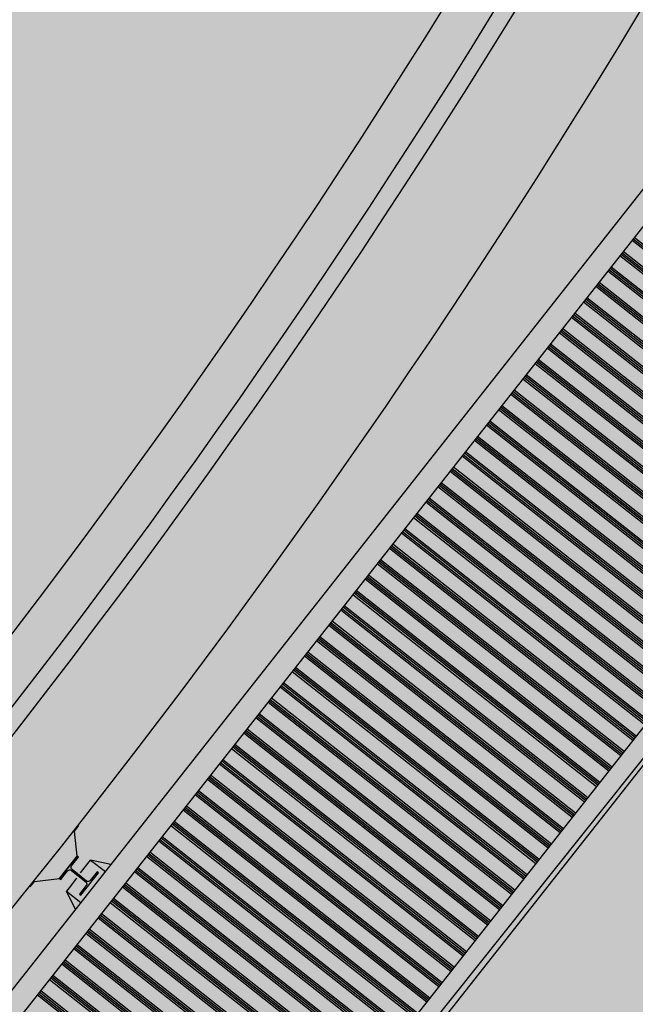
# Model space of a CAD drawing. Units: feet. Extents: x 546848 to 547528, y 4796596 to 4797622.
# Drawn here: x 547151 to 547155, y 4796752 to 4796758 of the extents above; entities that cross this region are included whole.
import ezdxf

# ---------------------------------------------------------------- set-up
doc = ezdxf.new("R2010")
doc.units = ezdxf.units.FT
doc.header["$MEASUREMENT"] = 0
doc.layers.add('700', color=7, linetype='CONTINUOUS')
doc.layers.add('sombra-linealimite', color=151, linetype='CONTINUOUS')

msp = doc.modelspace()

# ---------------------------------------------------------------- hatches: boundary and pattern name
at = {"layer": '700'}
msp.add_hatch(color=256, dxfattribs=at).paths.add_polyline_path([(547151.7152, 4796752.9263), (547151.6158, 4796752.801), (547151.6228, 4796752.7954), (547151.6614, 4796752.8439, -0.414214), (547151.6824, 4796752.8464), (547151.7639, 4796752.7817, -0.414214), (547151.7663, 4796752.7606), (547151.7278, 4796752.7121), (547151.7348, 4796752.7065), (547151.8343, 4796752.8318), (547151.8272, 4796752.8374), (547151.7887, 4796752.7888, -0.414214), (547151.7676, 4796752.7864), (547151.6862, 4796752.8511, -0.414214), (547151.6837, 4796752.8721), (547151.7223, 4796752.9207)])
at = {"layer": 'sombra-linealimite'}
msp.add_hatch(color=256, dxfattribs=at).paths.add_polyline_path([(547188.3309, 4797159.647), (547193.8301, 4797169.4191), (547197.9277, 4797176.2444), (547203.2941, 4797183.393), (547210.4726, 4797190.7466), (547216.9874, 4797197.2456), (547224.4265, 4797204.3143), (547273.0209, 4797248.4539), (547352.6105, 4797231.5778), (547382.4274, 4797235.7695), (547376.0316, 4797280.2624), (547495.6234, 4797322.9086), (547500.4144, 4797324.8672), (547504.6668, 4797327.237), (547509.6191, 4797330.8074), (547513.8566, 4797334.6673), (547516.9637, 4797338.2211), (547520.8202, 4797344.0655), (547523.5557, 4797350.3082), (547525.2521, 4797355.8857), (547526.0525, 4797361.1957), (547526.1995, 4797367.346), (547525.7281, 4797371.9123), (547524.4089, 4797377.9239), (547522.3502, 4797383.621), (547519.54, 4797389.1641), (547516.0826, 4797394.1519), (547510.4385, 4797399.8926), (547505.1326, 4797403.6925), (547500.1278, 4797406.4348), (547495.4714, 4797408.1708), (547490.9114, 4797409.4573), (547485.2993, 4797410.3169), (547480.6017, 4797410.5311), (547474.0964, 4797410.1043), (547468.5506, 4797408.7934), (547461.0956, 4797405.9616), (547456.7051, 4797403.2917), (547452.8867, 4797400.5251), (547450.5358, 4797398.5488), (547447.0161, 4797394.8321), (547444.3558, 4797391.5848), (547372.397, 4797351.7747), (547265.4422, 4797477.2946), (547150.0184, 4797526.9043), (547147.2418, 4797528.6093), (547144.6965, 4797531.6145), (547143.7414, 4797535.1874), (547143.8714, 4797537.9471), (547144.7488, 4797540.1873), (547128.7306, 4797552.2422), (547126.3088, 4797548.5512), (547123.3532, 4797546.3366), (547118.1563, 4797541.1053), (547110.7112, 4797536.7662), (547109.4434, 4797534.78), (547107.9803, 4797526.8647), (547101.458, 4797512.3129), (547056.3269, 4797513.1663), (547051.4159, 4797511.8177), (547047.4696, 4797509.134), (547026.7667, 4797483.8033), (547005.8108, 4797468.4535), (547003.9473, 4797469.9812), (546972.3209, 4797438.1048), (546970.4742, 4797434.2909), (546960.369, 4797424.6105), (546954.3409, 4797416.7361), (546966.263, 4797407.7498), (546960.6497, 4797400.1425), (546959.5302, 4797400.6218), (546936.2136, 4797365.8649), (546932.3504, 4797367.656), (546904.2765, 4797327.0372), (546900.3183, 4797316.9123), (546897.7978, 4797304.2481), (546895.3884, 4797305.1363), (546895.1423, 4797303.147), (546900.2644, 4797300.8442), (546899.5009, 4797298.0339), (546896.3356, 4797269.0851), (546893.9634, 4797231.6516), (546893.4568, 4797228.8678), (546890.6197, 4797229.2221), (546886.8581, 4797204.4751), (546883.5827, 4797150.3905), (546885.4803, 4797135.5126), (546894.0668, 4797136.9318), (546898.5238, 4797107.6084), (546893.8838, 4797107.0038), (546893.783, 4797104.8875), (546941.4298, 4796981.8995), (546935.4826, 4796974.7946), (546987.3992, 4796927.5402), (547051.0598, 4796877.7247), (547094.2283, 4796850.2821), (547104.4899, 4796837.7299), (547112.7536, 4796821.148), (547115.9798, 4796800.7423), (547108.8071, 4796734.8515), (547066.4245, 4796739.2621), (546979.2115, 4796752.9391), (546965.3269, 4796750.0313), (546963.1304, 4796720.1431), (546963.4057, 4796708.83), (546965.4467, 4796704.1957), (546962.4941, 4796692.6762), (546957.7154, 4796653.65), (546985.5222, 4796646.7266), (546986.3556, 4796649.2243), (547000.852, 4796655.3703), (547016.6088, 4796650.3653), (547020.0618, 4796648.769), (547025.2918, 4796645.1114), (547025.8191, 4796654.2845), (547063.6602, 4796652.5754), (547073.3691, 4796648.0358), (547127.9557, 4796654.8742), (547131.9521, 4796661.0093), (547142.4487, 4796664.0286), (547155.6106, 4796675.1659), (547162.5265, 4796690.3347), (547165.8182, 4796697.7791), (547174.1017, 4796713.6271), (547180.7745, 4796721.8957), (547195.2553, 4796739.5712), (547200.5682, 4796754.8477), (547204.1506, 4796786.85), (547207.4141, 4796793.9419), (547209.5417, 4796797.8723), (547215.9019, 4796808.2118), (547219.3105, 4796818.6915), (547220.4662, 4796829.2853), (547222.3669, 4796837.5863), (547217.9156, 4796848.122), (547209.9619, 4796864.2682), (547201.5867, 4796876.4431), (547197.7013, 4796880.6674), (547194.776, 4796884.0525), (547183.9861, 4796893.6649), (547173.1183, 4796901.7388), (547152.0188, 4796915.7214), (547145.0562, 4796924.9319), (547138.9511, 4796927.8068), (547130.0899, 4796939.8044), (547134.3827, 4796974.8004), (547134.8954, 4796978.8405), (547139.4479, 4797001.0347), (547150.7575, 4797034.8141), (547151.8319, 4797037.791), (547160.7072, 4797077.6728), (547165.1852, 4797093.2823), (547177.843, 4797132.3776), (547183.5636, 4797148.3994)])

# ---------------------------------------------------------------- linework, layer by layer
at = {"layer": '700'}
for p, q in [((547149.1062, 4796749.1188), (547156.5534, 4796758.5694)), ((547150.4836, 4796748.0556), (547157.9006, 4796757.4677)), ((547157.9771, 4796757.3486), (547150.489, 4796747.958)), ((547156.1948, 4796755.3031), (547154.8281, 4796756.38)), ((547156.201, 4796755.3109), (547154.8343, 4796756.3879)), ((547156.2072, 4796755.3188), (547154.8405, 4796756.3957)), ((547156.1329, 4796755.2245), (547154.7663, 4796756.3015)), ((547156.1391, 4796755.2324), (547154.7724, 4796756.3093)), ((547156.1453, 4796755.2402), (547154.7786, 4796756.3172)), ((547156.1267, 4796755.2167), (547154.7601, 4796756.2936)), ((547156.0586, 4796755.1303), (547154.692, 4796756.2072)), ((547156.0648, 4796755.1381), (547154.6982, 4796756.2151)), ((547156.071, 4796755.146), (547154.7044, 4796756.2229)), ((547156.0772, 4796755.1538), (547154.7105, 4796756.2308)), ((547156.0029, 4796755.0596), (547154.6363, 4796756.1365)), ((547156.0091, 4796755.0674), (547154.6425, 4796756.1444)), ((547155.9906, 4796755.0439), (547154.6239, 4796756.1208)), ((547155.9967, 4796755.0517), (547154.6301, 4796756.1287)), ((547155.9225, 4796754.9575), (547154.5558, 4796756.0344)), ((547155.9287, 4796754.9653), (547154.562, 4796756.0423)), ((547155.9349, 4796754.9732), (547154.5682, 4796756.0501)), ((547155.941, 4796754.981), (547154.5744, 4796756.058)), ((547155.873, 4796754.8946), (547154.5063, 4796755.9716)), ((547155.8544, 4796754.8711), (547154.4877, 4796755.948)), ((547155.8606, 4796754.8789), (547154.4939, 4796755.9559)), ((547155.8668, 4796754.8868), (547154.5001, 4796755.9637)), ((547155.7863, 4796754.7847), (547154.4196, 4796755.8616)), ((547155.7925, 4796754.7925), (547154.4258, 4796755.8695)), ((547155.7987, 4796754.8004), (547154.432, 4796755.8773)), ((547155.8049, 4796754.8082), (547154.4382, 4796755.8852)), ((547155.7182, 4796754.6983), (547154.3516, 4796755.7752)), ((547155.7244, 4796754.7061), (547154.3578, 4796755.7831)), ((547155.7306, 4796754.714), (547154.3639, 4796755.7909)), ((547155.7368, 4796754.7218), (547154.3701, 4796755.7988)), ((547155.6563, 4796754.6197), (547154.2897, 4796755.6967)), ((547155.6625, 4796754.6276), (547154.2959, 4796755.7046)), ((547155.6687, 4796754.6354), (547154.302, 4796755.7124)), ((547155.6501, 4796754.6119), (547154.2835, 4796755.6888)), ((547155.5821, 4796754.5255), (547154.2154, 4796755.6024)), ((547155.5882, 4796754.5333), (547154.2216, 4796755.6103)), ((547155.5944, 4796754.5412), (547154.2278, 4796755.6182)), ((547155.6006, 4796754.549), (547154.234, 4796755.626)), ((547155.5263, 4796754.4548), (547154.1597, 4796755.5318)), ((547155.5325, 4796754.4626), (547154.1659, 4796755.5396)), ((547155.514, 4796754.4391), (547154.1473, 4796755.516)), ((547155.5202, 4796754.4469), (547154.1535, 4796755.5239)), ((547155.4459, 4796754.3527), (547154.0792, 4796755.4296)), ((547155.4521, 4796754.3605), (547154.0854, 4796755.4375)), ((547155.4583, 4796754.3684), (547154.0916, 4796755.4454)), ((547155.4645, 4796754.3763), (547154.0978, 4796755.4532)), ((547155.3964, 4796754.2899), (547154.0297, 4796755.3668)), ((547155.3778, 4796754.2663), (547154.0111, 4796755.3433)), ((547155.384, 4796754.2741), (547154.0173, 4796755.3511)), ((547155.3902, 4796754.282), (547154.0235, 4796755.359)), ((547155.3097, 4796754.1799), (547153.9431, 4796755.2569)), ((547155.3159, 4796754.1877), (547153.9492, 4796755.2647)), ((547155.3221, 4796754.1956), (547153.9554, 4796755.2726)), ((547155.3283, 4796754.2035), (547153.9616, 4796755.2804)), ((547155.2416, 4796754.0935), (547153.875, 4796755.1705)), ((547155.2478, 4796754.1013), (547153.8812, 4796755.1783)), ((547155.254, 4796754.1092), (547153.8874, 4796755.1862)), ((547155.2602, 4796754.1171), (547153.8935, 4796755.194)), ((547155.1797, 4796754.015), (547153.8131, 4796755.0919)), ((547155.1859, 4796754.0228), (547153.8193, 4796755.0998)), ((547155.1921, 4796754.0307), (547153.8255, 4796755.1076)), ((547155.1736, 4796754.0071), (547153.8069, 4796755.0841)), ((547155.1055, 4796753.9207), (547153.7388, 4796754.9977)), ((547155.1117, 4796753.9286), (547153.745, 4796755.0055)), ((547155.1178, 4796753.9364), (547153.7512, 4796755.0134)), ((547155.124, 4796753.9443), (547153.7574, 4796755.0212)), ((547155.0498, 4796753.85), (547153.6831, 4796754.927)), ((547155.056, 4796753.8579), (547153.6893, 4796754.9348)), ((547155.0374, 4796753.8343), (547153.6707, 4796754.9113)), ((547155.0436, 4796753.8422), (547153.6769, 4796754.9191)), ((547154.9693, 4796753.7479), (547153.6026, 4796754.8249)), ((547154.9755, 4796753.7558), (547153.6088, 4796754.8327)), ((547154.9817, 4796753.7636), (547153.615, 4796754.8406)), ((547154.9879, 4796753.7715), (547153.6212, 4796754.8484)), ((547154.9136, 4796753.6772), (547153.5469, 4796754.7542)), ((547154.9198, 4796753.6851), (547153.5531, 4796754.762)), ((547154.9012, 4796753.6615), (547153.5346, 4796754.7385)), ((547154.9074, 4796753.6694), (547153.5407, 4796754.7463)), ((547154.8331, 4796753.5751), (547153.4665, 4796754.6521)), ((547154.8393, 4796753.583), (547153.4727, 4796754.6599)), ((547154.8455, 4796753.5908), (547153.4789, 4796754.6678)), ((547154.8517, 4796753.5987), (547153.485, 4796754.6756)), ((547154.7836, 4796753.5123), (547153.417, 4796754.5892)), ((547154.765, 4796753.4887), (547153.3984, 4796754.5657)), ((547154.7712, 4796753.4966), (547153.4046, 4796754.5735)), ((547154.7774, 4796753.5044), (547153.4108, 4796754.5814)), ((547154.697, 4796753.4023), (547153.3303, 4796754.4793)), ((547154.7032, 4796753.4102), (547153.3365, 4796754.4871)), ((547154.7093, 4796753.418), (547153.3427, 4796754.495)), ((547154.7155, 4796753.4259), (547153.3489, 4796754.5028)), ((547154.6289, 4796753.3159), (547153.2622, 4796754.3929)), ((547154.6351, 4796753.3238), (547153.2684, 4796754.4007)), ((547154.6413, 4796753.3316), (547153.2746, 4796754.4086)), ((547154.6474, 4796753.3395), (547153.2808, 4796754.4164)), ((547154.567, 4796753.2374), (547153.2003, 4796754.3143)), ((547154.5732, 4796753.2452), (547153.2065, 4796754.3222)), ((547154.5794, 4796753.2531), (547153.2127, 4796754.33)), ((547154.5608, 4796753.2295), (547153.1941, 4796754.3065)), ((547154.4927, 4796753.1431), (547153.1261, 4796754.2201)), ((547154.4989, 4796753.151), (547153.1322, 4796754.2279)), ((547154.5051, 4796753.1588), (547153.1384, 4796754.2358)), ((547154.5113, 4796753.1667), (547153.1446, 4796754.2436)), ((547154.437, 4796753.0724), (547153.0704, 4796754.1494)), ((547154.4432, 4796753.0803), (547153.0765, 4796754.1572)), ((547154.4246, 4796753.0567), (547153.058, 4796754.1337)), ((547154.4308, 4796753.0646), (547153.0642, 4796754.1415)), ((547154.3565, 4796752.9703), (547152.9899, 4796754.0473)), ((547154.3627, 4796752.9782), (547152.9961, 4796754.0551)), ((547154.3689, 4796752.986), (547153.0023, 4796754.063)), ((547154.3751, 4796752.9939), (547153.0085, 4796754.0708)), ((547154.307, 4796752.9075), (547152.9404, 4796753.9844)), ((547154.2885, 4796752.8839), (547152.9218, 4796753.9609)), ((547154.2947, 4796752.8918), (547152.928, 4796753.9687)), ((547154.3008, 4796752.8996), (547152.9342, 4796753.9766)), ((547154.2204, 4796752.7975), (547152.8537, 4796753.8745)), ((547154.2266, 4796752.8054), (547152.8599, 4796753.8823)), ((547154.2328, 4796752.8132), (547152.8661, 4796753.8902)), ((547154.2389, 4796752.8211), (547152.8723, 4796753.898)), ((547154.1523, 4796752.7111), (547152.7856, 4796753.7881)), ((547154.1585, 4796752.719), (547152.7918, 4796753.7959)), ((547154.1647, 4796752.7268), (547152.798, 4796753.8038)), ((547154.1709, 4796752.7347), (547152.8042, 4796753.8117)), ((547154.0904, 4796752.6326), (547152.7237, 4796753.7095)), ((547154.0966, 4796752.6404), (547152.7299, 4796753.7174)), ((547154.1028, 4796752.6483), (547152.7361, 4796753.7253)), ((547154.0842, 4796752.6247), (547152.7176, 4796753.7017)), ((547154.0161, 4796752.5383), (547152.6495, 4796753.6153)), ((547154.0223, 4796752.5462), (547152.6557, 4796753.6231)), ((547154.0285, 4796752.554), (547152.6618, 4796753.631)), ((547154.0347, 4796752.5619), (547152.668, 4796753.6389)), ((547153.9604, 4796752.4676), (547152.5938, 4796753.5446)), ((547153.9666, 4796752.4755), (547152.6, 4796753.5525)), ((547153.948, 4796752.4519), (547152.5814, 4796753.5289)), ((547153.9542, 4796752.4598), (547152.5876, 4796753.5367)), ((547153.88, 4796752.3655), (547152.5133, 4796753.4425)), ((547153.8861, 4796752.3734), (547152.5195, 4796753.4504)), ((547153.8923, 4796752.3812), (547152.5257, 4796753.4582)), ((547153.8985, 4796752.3891), (547152.5319, 4796753.4661)), ((547153.8304, 4796752.3027), (547152.4638, 4796753.3797)), ((547153.8119, 4796752.2791), (547152.4452, 4796753.3561)), ((547153.8181, 4796752.287), (547152.4514, 4796753.364)), ((547153.8243, 4796752.2948), (547152.4576, 4796753.3718)), ((547153.7438, 4796752.1927), (547152.3771, 4796753.2697)), ((547153.75, 4796752.2006), (547152.3833, 4796753.2776)), ((547153.7562, 4796752.2084), (547152.3895, 4796753.2854)), ((547153.7624, 4796752.2163), (547152.3957, 4796753.2933)), ((547153.6757, 4796752.1063), (547152.309, 4796753.1833)), ((547153.6819, 4796752.1142), (547152.3152, 4796753.1912)), ((547153.6881, 4796752.1221), (547152.3214, 4796753.199)), ((547153.6943, 4796752.1299), (547152.3276, 4796753.2069)), ((547153.6138, 4796752.0278), (547152.2472, 4796753.1048)), ((547153.62, 4796752.0357), (547152.2533, 4796753.1126)), ((547153.6262, 4796752.0435), (547152.2595, 4796753.1205)), ((547153.6076, 4796752.0199), (547152.241, 4796753.0969)), ((547153.5395, 4796751.9335), (547152.1729, 4796753.0105)), ((547153.5457, 4796751.9414), (547152.1791, 4796753.0184)), ((547153.5519, 4796751.9493), (547152.1853, 4796753.0262)), ((547153.5581, 4796751.9571), (547152.1915, 4796753.0341)), ((547153.4776, 4796751.855), (547152.111, 4796752.932)), ((547153.4838, 4796751.8629), (547152.1172, 4796752.9398)), ((547153.49, 4796751.8707), (547152.1234, 4796752.9477)), ((547151.9039, 4796752.8793), (547151.7905, 4796752.9044)), ((547153.4715, 4796751.8471), (547152.1048, 4796752.9241)), ((547153.4034, 4796751.7608), (547152.0367, 4796752.8377)), ((547153.4096, 4796751.7686), (547152.0429, 4796752.8456)), ((547153.4158, 4796751.7765), (547152.0491, 4796752.8534)), ((547153.4219, 4796751.7843), (547152.0553, 4796752.8613)), ((547153.3477, 4796751.6901), (547151.981, 4796752.767)), ((547153.3539, 4796751.6979), (547151.9872, 4796752.7749)), ((547151.7048, 4796752.6265), (547151.6552, 4796752.7294)), ((547153.3353, 4796751.6744), (547151.9686, 4796752.7513)), ((547153.3415, 4796751.6822), (547151.9748, 4796752.7592)), ((547153.2672, 4796751.588), (547151.9005, 4796752.6649)), ((547153.2734, 4796751.5958), (547151.9067, 4796752.6728)), ((547153.2796, 4796751.6037), (547151.9129, 4796752.6806)), ((547153.2858, 4796751.6115), (547151.9191, 4796752.6885)), ((547153.2177, 4796751.5251), (547151.851, 4796752.6021)), ((547153.1991, 4796751.5016), (547151.8325, 4796752.5785)), ((547153.2053, 4796751.5094), (547151.8387, 4796752.5864)), ((547153.2115, 4796751.5173), (547151.8448, 4796752.5942)), ((547153.131, 4796751.4152), (547151.7644, 4796752.4921)), ((547153.1372, 4796751.423), (547151.7706, 4796752.5)), ((547153.1434, 4796751.4309), (547151.7768, 4796752.5078)), ((547153.1496, 4796751.4387), (547151.7829, 4796752.5157)), ((547153.063, 4796751.3288), (547151.6963, 4796752.4057)), ((547153.0691, 4796751.3366), (547151.7025, 4796752.4136)), ((547153.0753, 4796751.3445), (547151.7087, 4796752.4214)), ((547153.0815, 4796751.3523), (547151.7149, 4796752.4293)), ((547153.0011, 4796751.2502), (547151.6344, 4796752.3272)), ((547153.0072, 4796751.2581), (547151.6406, 4796752.335)), ((547153.0134, 4796751.2659), (547151.6468, 4796752.3429)), ((547152.9949, 4796751.2424), (547151.6282, 4796752.3193)), ((547152.9268, 4796751.156), (547151.5601, 4796752.2329)), ((547152.933, 4796751.1638), (547151.5663, 4796752.2408)), ((547152.9392, 4796751.1717), (547151.5725, 4796752.2486)), ((547152.9454, 4796751.1795), (547151.5787, 4796752.2565)), ((547152.8711, 4796751.0853), (547151.5044, 4796752.1622)), ((547152.8773, 4796751.0931), (547151.5106, 4796752.1701)), ((547152.8587, 4796751.0696), (547151.492, 4796752.1465)), ((547152.8649, 4796751.0774), (547151.4982, 4796752.1544))]:
    msp.add_line(p, q, dxfattribs=at)
msp.add_lwpolyline([(547095.8845, 4796732.2745, 0.254062), (547149.3381, 4796751.1999, 0.156771), (547160.4661, 4796775.9916)], format="xyb", dxfattribs=at)
for points in [[(547150.5821, 4796747.9706), (547149.0113, 4796749.2085), (547156.4383, 4796758.6333), (547158.0092, 4796757.3954), (547150.5821, 4796747.9706)], [(547151.4508, 4796752.754), (547151.4753, 4796752.7848), (547151.6158, 4796752.801), (547151.7152, 4796752.9263), (547151.6991, 4796753.0668), (547151.7235, 4796753.0976)], [(547151.7344, 4796752.8319), (547151.7753, 4796752.8847)], [(547151.7753, 4796752.8847), (547151.7905, 4796752.9044), (547151.8733, 4796752.8404)], [(547151.7112, 4796752.8019), (547151.6703, 4796752.749)], [(547151.6703, 4796752.749), (547151.6552, 4796752.7294), (547151.7363, 4796752.6666)]]:
    msp.add_lwpolyline(points, dxfattribs=at)
msp.add_lwpolyline([(547151.7152, 4796752.9263), (547151.6158, 4796752.801), (547151.6228, 4796752.7954), (547151.6614, 4796752.8439, -0.414214), (547151.6824, 4796752.8464), (547151.7639, 4796752.7817, -0.414214), (547151.7663, 4796752.7606), (547151.7278, 4796752.7121), (547151.7348, 4796752.7065), (547151.8343, 4796752.8318), (547151.8272, 4796752.8374), (547151.7887, 4796752.7888, -0.414214), (547151.7676, 4796752.7864), (547151.6862, 4796752.8511, -0.414214), (547151.6837, 4796752.8721), (547151.7223, 4796752.9207)], format="xyb", close=True, dxfattribs=at)
for radius, start, end in [(44.3, 318.00638, 353.64621), (45, 318.00638, 353.64621), (44.05, 316.78956, 335.60845)]:
    msp.add_arc((547116.3389, 4796780.9052), radius, start, end, dxfattribs=at)

doc.saveas('drawing.dxf')
